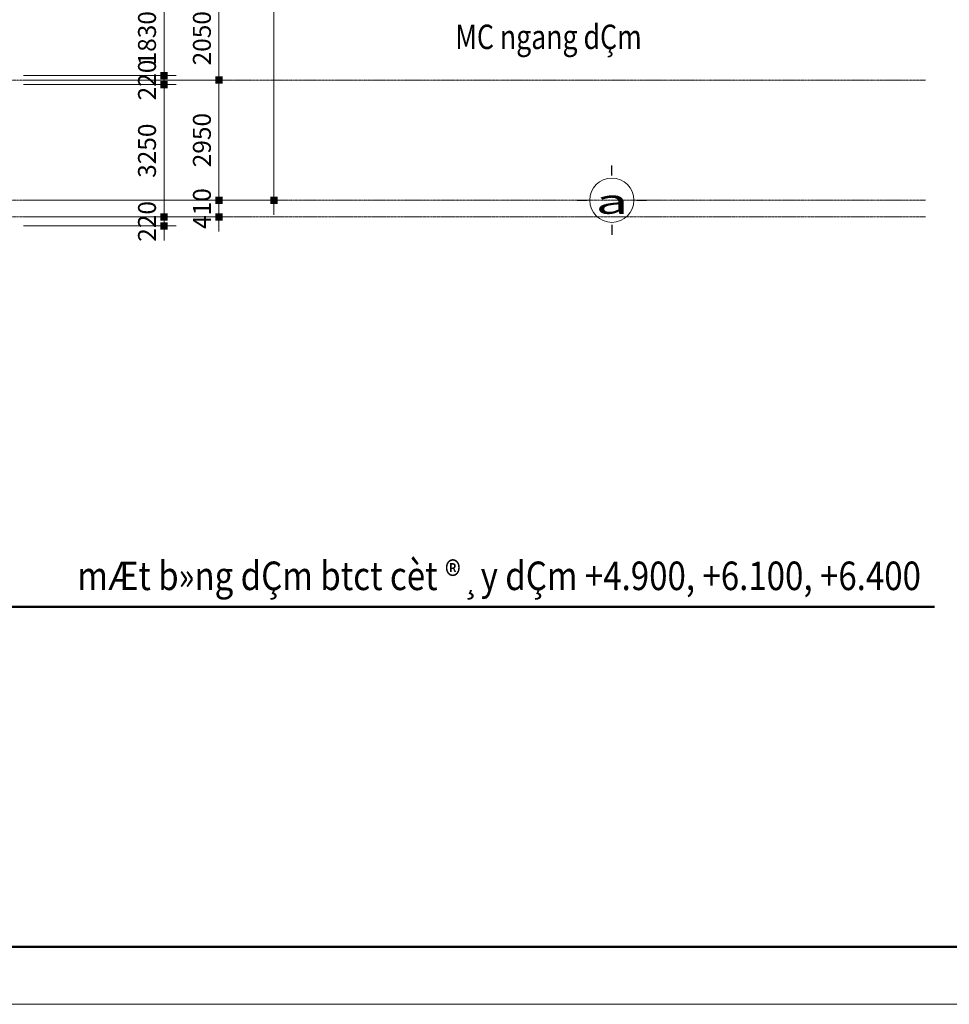
# Model space of a CAD drawing. Units: inches. Extents: x 843852 to 2174534, y -469463 to 903513.
# Drawn here: x 2090576 to 2113399, y 536278 to 560444 of the extents above; entities that cross this region are included whole.
import ezdxf
from ezdxf.enums import TextEntityAlignment as Align

# ---------------------------------------------------------------- set-up
doc = ezdxf.new("R2010")
doc.units = ezdxf.units.IN
doc.header["$MEASUREMENT"] = 0
doc.set_wipeout_variables(frame=1)
doc.linetypes.add('CENTER', pattern=[2, 1.25, -0.25, 0.25, -0.25])
doc.layers.get('DEFPOINTS').update_dxf_attribs({"lineweight": 18})
for name, color, linetype, lineweight in [('DIM', 8, 'Continuous', 20), ('Hach', 148, 'Continuous', 9), ('HATCH', 252, 'Continuous', 9), ('hien', 1, 'Continuous', 25), ('K1', 6, 'Continuous', 50), ('NETTHAY', 8, 'Continuous', 25), ('TEXT', 4, 'Continuous', 18), ('TIM', 5, 'CENTER', 15), ('TUONG', 2, 'Continuous', 50)]:
    doc.layers.add(name, color=color, linetype=linetype, lineweight=lineweight)
doc.styles.add('ARIALB', font='VHARIALB.TTF', dxfattribs={"width": 0.75})
doc.styles.add('CHU', font='VHBLACK.TTF', dxfattribs={"width": 0.8})
doc.styles.add('chu KT', font='ARIAL.TTF', dxfattribs={"width": 0.85})
doc.styles.add('Dim', font='romans.shx', dxfattribs={"width": 0.6})
doc.styles.add('STYLE1', font='VHAVAN.TTF', dxfattribs={"height": 300})
doc.dimstyles.new('giap 1-200', dxfattribs={"dimscale": 2, "dimtxt": 220, "dimasz": 1.2, "dimexe": 150, "dimexo": 0, "dimgap": 100, "dimtad": 1, "dimdec": 0, "dimrnd": 1, "dimdsep": 46, "dimtxsty": 'Dim', "dimblk": 'k1', "dimcen": 0, "dimdle": 1, "dimclrd": 8, "dimclre": 149, "dimclrt": 256, "dimadec": 0, "dimazin": 2, "dimtfac": 1, "dimtdec": 0, "dimtix": 1, "dimtmove": 2, "dimatfit": 2, "dimfxl": 150, "dimtolj": 1, "dimtzin": 0, "dimlwd": -1, "dimlwe": -1, "dimarcsym": 0})

# ---------------------------------------------------------------- blocks, each defined once
blk = doc.blocks.new('ww')
at = {"layer": 'DEFPOINTS'}
blk.add_lwpolyline([(-41999.99999995646, 29700.00000000006), (-1.746229827404022e-10, 29700.00000000006), (-1.746229827404022e-10, 0), (-41999.99999995664, 0)], close=True, dxfattribs=at)
at = {"layer": 'K1'}
blk.add_lwpolyline([(-41293.67753069091, 28993.67753088719), (-706.3224692751537, 28993.67753088719), (-706.3224692751537, 706.3224691128707), (-41293.67753069091, 706.3224691128707)], close=True, dxfattribs=at)
at = {"layer": 'hien', "linetype": 'Continuous', "ltscale": 15}
for tag, height, style, width, p, p2 in [('123', 198.6963836150665, 'ARIALB', 7.384343362986905, (-6007.103499417368, 10056.69739329233), (-998.8629965023138, 10056.69739329233)), ('3', 198.6963836150665, 'ARIALB', 22.31660215493747, (-6121.284127389139, 9008.841087931884), (-2676.136886866472, 9008.841087931884)), ('5', 143.0303000999497, 'STYLE1', 20.39252230843237, (-4680.181339779578, 7825.828506365244), (-2492.137952719466, 7825.828506365244)), ('6', 143.0303000999444, 'STYLE1', 20.58250871080516, (-4693.76899481297, 7186.120812949608), (-2485.34075858834, 7186.120812949608)), ('8', 143.0303000999444, 'STYLE1', 20.64582705267265, (-4693.526598588738, 5886.637109278876), (-2478.304534846975, 5886.637109278876))]:
    blk.add_attdef(tag, text='', height=height, dxfattribs=dict(at, style=style, width=width)).set_placement(p, p2, align=Align.FIT)
at = {"layer": 'hien', "linetype": 'Continuous', "ltscale": 15, "style": 'ARIALB'}
blk.add_attdef('KT-01', text='', height=198.6963836150665, rotation=359.999999973974, dxfattribs=at).set_placement((-1565.493026183103, 9143.092471556272), align=Align.CENTER)
at = {"layer": 'hien', "linetype": 'Continuous', "ltscale": 15, "style": 'STYLE1', "oblique": 359.9999999988329, "width": 20.5191903689393}
blk.add_attdef('7', text='', height=143.0303000999444, dxfattribs=at).set_placement((-4686.975167296012, 6526.344802692183), (-2485.34075858834, 6526.344802692183), align=Align.FIT)
blk = doc.blocks.new('truc so')
blk.add_wipeout([(304.0031501473568, 5.820766091346741e-11), (289.1241769219341, 93.94213973911246), (245.9437148127181, 178.68856830714503), (178.68856830705772, 245.94371481286362), (93.94213973899605, 289.1241769219341), (-2.9103830456733704e-11, 304.0031501473859), (-93.94213973914157, 289.124176921905), (-178.68856830711593, 245.9437148126599), (-245.94371481283451, 178.68856830705772), (-289.1241769219632, 93.94213973896694), (-304.0031501473568, 0), (-289.124176921905, -93.94213973911246), (-245.9437148127181, -178.68856830714503), (-178.68856830705772, -245.9437148128054), (-93.94213973899605, -289.1241769219341), (8.731149137020111e-11, -304.0031501473859), (93.94213973911246, -289.1241769219341), (178.68856830711593, -245.9437148127181), (245.9437148128054, -178.68856830705772), (289.1241769219341, -93.94213973896694)])
at = {"layer": 'HATCH'}
blk.add_circle((2.91038304567337e-11, 0), 271.610062147345, dxfattribs=at)
at = {"layer": 'NETTHAY', "ltscale": 3}
for p, q in [((2.91038304567337e-11, 304.0031501473568), (2.91038304567337e-11, 426.0780705283978)), ((-426.0780705284269, 5.820766091346741e-11), (-304.0031501473568, 5.820766091346741e-11)), ((304.003150147415, 5.820766091346741e-11), (426.0780705286015, 5.820766091346741e-11)), ((2.91038304567337e-11, -304.0031501472404), (2.91038304567337e-11, -426.0780705282814))]:
    blk.add_line(p, q, dxfattribs=at)
at = {"layer": 'TEXT', "style": 'STYLE1', "width": 1.784376549205887}
blk.add_attdef('1', text='', height=300, dxfattribs=at).set_placement((-199.1174087086401, -167.226164128544), (202.4557671040529, -167.226164128544), align=Align.FIT)
blk = doc.blocks.new('k1')
at = {"color": 8}
blk.add_line((-150, -3.637978807091713e-12), (150, -3.637978807091713e-12), dxfattribs=at)
at = {"color": 142, "const_width": 75}
blk.add_lwpolyline([(0, -37.50000000000364), (0, 37.49999999999636)], dxfattribs=at)
blk = doc.blocks.new('*D4551')
at = {"layer": 'DEFPOINTS', "color": 0}
for p in [(2090667.270967685, 555603.3654813026), (2094121.598852225, 555603.3654813026), (2090667.270967685, 555383.3654813026)]:
    blk.add_point(p, dxfattribs=at)
at = {"layer": 'DIM', "color": 149}
for p, q in [((2090667.270967685, 555603.3654813026), (2094421.598852225, 555603.3654813026)), ((2090667.270967685, 555383.3654813026), (2094421.598852225, 555383.3654813026))]:
    blk.add_line(p, q, dxfattribs=at)
at = {"layer": 'DIM', "color": 8}
for p, q in [((2094121.598852225, 555605.7654813026), (2094121.598852225, 555608.1654813027)), ((2094121.598852225, 555383.3654813026), (2094121.598852225, 555603.3654813026)), ((2094121.598852225, 555380.9654813026), (2094121.598852225, 555378.5654813026))]:
    blk.add_line(p, q, dxfattribs=at)
at = {"layer": 'DIM', "color": 8, "xscale": 2.4, "yscale": 2.4, "zscale": 2.4}
for p, rotation in [((2094121.598852225, 555603.3654813026), 270), ((2094121.598852225, 555383.3654813026), 90)]:
    blk.add_blockref('k1', p, dxfattribs=dict(at, rotation=rotation))
at = {"layer": 'DIM', "insert": (2093701.598852224, 555493.365481303), "char_height": 440, "attachment_point": 5, "rotation": 90, "style": 'Dim'}
blk.add_mtext('\\A1;220', dxfattribs=at)
blk = doc.blocks.new('*D4552')
at = {"layer": 'DEFPOINTS', "color": 0}
for p in [(2090667.270967685, 558853.36548135), (2094121.598852225, 558853.36548135), (2090667.270967685, 555603.3654813026)]:
    blk.add_point(p, dxfattribs=at)
at = {"layer": 'DIM', "color": 149}
for p, q in [((2090667.270967685, 558853.36548135), (2094421.598852225, 558853.36548135)), ((2090667.270967685, 555603.3654813026), (2094421.598852225, 555603.3654813026))]:
    blk.add_line(p, q, dxfattribs=at)
at = {"layer": 'DIM', "color": 8}
blk.add_line((2094121.598852225, 555605.7654813026), (2094121.598852225, 558850.96548135), dxfattribs=at)
at = {"layer": 'DIM', "color": 8, "xscale": 2.4, "yscale": 2.4, "zscale": 2.4}
for p, rotation in [((2094121.598852225, 558853.36548135), 90), ((2094121.598852225, 555603.3654813026), 270)]:
    blk.add_blockref('k1', p, dxfattribs=dict(at, rotation=rotation))
at = {"layer": 'DIM', "insert": (2093701.598852224, 557228.3654813267), "char_height": 440, "attachment_point": 5, "rotation": 90, "style": 'Dim'}
blk.add_mtext('\\A1;3250', dxfattribs=at)
blk = doc.blocks.new('*D4553')
at = {"layer": 'DEFPOINTS', "color": 0}
for p in [(2090667.270967685, 559073.36548135), (2094121.598852225, 559073.36548135), (2090667.270967685, 558853.36548135)]:
    blk.add_point(p, dxfattribs=at)
at = {"layer": 'DIM', "color": 149}
for p, q in [((2090667.270967685, 559073.36548135), (2094421.598852225, 559073.36548135)), ((2090667.270967685, 558853.36548135), (2094421.598852225, 558853.36548135))]:
    blk.add_line(p, q, dxfattribs=at)
at = {"layer": 'DIM', "color": 8}
for p, q in [((2094121.598852225, 559075.76548135), (2094121.598852225, 559078.16548135)), ((2094121.598852225, 558853.36548135), (2094121.598852225, 559073.36548135)), ((2094121.598852225, 558850.96548135), (2094121.598852225, 558848.56548135))]:
    blk.add_line(p, q, dxfattribs=at)
at = {"layer": 'DIM', "color": 8, "xscale": 2.4, "yscale": 2.4, "zscale": 2.4}
for p, rotation in [((2094121.598852225, 559073.36548135), 270), ((2094121.598852225, 558853.36548135), 90)]:
    blk.add_blockref('k1', p, dxfattribs=dict(at, rotation=rotation))
at = {"layer": 'DIM', "insert": (2093701.598852224, 558963.3654813503), "char_height": 440, "attachment_point": 5, "rotation": 90, "style": 'Dim'}
blk.add_mtext('\\A1;220', dxfattribs=at)
blk = doc.blocks.new('*D4554')
at = {"layer": 'DEFPOINTS', "color": 0}
for p in [(2090667.270967685, 560903.3654813023), (2094121.598852225, 560903.3654813023), (2090667.270967685, 559073.36548135)]:
    blk.add_point(p, dxfattribs=at)
at = {"layer": 'DIM', "color": 149}
for p, q in [((2090667.270967685, 560903.3654813023), (2094421.598852225, 560903.3654813023)), ((2090667.270967685, 559073.36548135), (2094421.598852225, 559073.36548135))]:
    blk.add_line(p, q, dxfattribs=at)
at = {"layer": 'DIM', "color": 8}
blk.add_line((2094121.598852225, 559075.76548135), (2094121.598852225, 560900.9654813022), dxfattribs=at)
at = {"layer": 'DIM', "color": 8, "xscale": 2.4, "yscale": 2.4, "zscale": 2.4}
for p, rotation in [((2094121.598852225, 560903.3654813023), 90), ((2094121.598852225, 559073.36548135), 270)]:
    blk.add_blockref('k1', p, dxfattribs=dict(at, rotation=rotation))
at = {"layer": 'DIM', "insert": (2093701.598852224, 559988.3654813265), "char_height": 440, "attachment_point": 5, "rotation": 90, "style": 'Dim'}
blk.add_mtext('\\A1;1830', dxfattribs=at)
blk = doc.blocks.new('*D4570')
at = {"layer": 'DEFPOINTS', "color": 0}
for p in [(2090667.270967685, 556013.3654813026), (2095469.19457962, 556013.3654813026), (2090667.270967685, 555603.3654813026)]:
    blk.add_point(p, dxfattribs=at)
at = {"layer": 'DIM', "color": 149}
for p, q in [((2090667.270967685, 556013.3654813026), (2095769.19457962, 556013.3654813026)), ((2090667.270967685, 555603.3654813026), (2095769.19457962, 555603.3654813026))]:
    blk.add_line(p, q, dxfattribs=at)
at = {"layer": 'DIM', "color": 8}
for p, q in [((2095469.19457962, 556015.7654813026), (2095469.19457962, 556018.1654813027)), ((2095469.19457962, 555603.3654813026), (2095469.19457962, 556013.3654813026)), ((2095469.19457962, 555600.9654813026), (2095469.19457962, 555598.5654813026))]:
    blk.add_line(p, q, dxfattribs=at)
at = {"layer": 'DIM', "color": 8, "xscale": 2.4, "yscale": 2.4, "zscale": 2.4}
for p, rotation in [((2095469.19457962, 556013.3654813026), 270), ((2095469.19457962, 555603.3654813026), 90)]:
    blk.add_blockref('k1', p, dxfattribs=dict(at, rotation=rotation))
at = {"layer": 'DIM', "insert": (2095049.19457962, 555808.365481303), "char_height": 440, "attachment_point": 5, "rotation": 90, "style": 'Dim'}
blk.add_mtext('\\A1;410', dxfattribs=at)
blk = doc.blocks.new('*D4571')
at = {"layer": 'DEFPOINTS', "color": 0}
for p in [(2090667.270967685, 558963.36548135), (2095469.19457962, 558963.36548135), (2090667.270967685, 556013.3654813026)]:
    blk.add_point(p, dxfattribs=at)
at = {"layer": 'DIM', "color": 149}
for p, q in [((2090667.270967685, 558963.36548135), (2095769.19457962, 558963.36548135)), ((2090667.270967685, 556013.3654813026), (2095769.19457962, 556013.3654813026))]:
    blk.add_line(p, q, dxfattribs=at)
at = {"layer": 'DIM', "color": 8}
blk.add_line((2095469.19457962, 556015.7654813026), (2095469.19457962, 558960.96548135), dxfattribs=at)
at = {"layer": 'DIM', "color": 8, "xscale": 2.4, "yscale": 2.4, "zscale": 2.4}
for p, rotation in [((2095469.19457962, 558963.36548135), 90), ((2095469.19457962, 556013.3654813026), 270)]:
    blk.add_blockref('k1', p, dxfattribs=dict(at, rotation=rotation))
at = {"layer": 'DIM', "insert": (2095049.19457962, 557488.3654813267), "char_height": 440, "attachment_point": 5, "rotation": 90, "style": 'Dim'}
blk.add_mtext('\\A1;2950', dxfattribs=at)
blk = doc.blocks.new('*D4572')
at = {"layer": 'DEFPOINTS', "color": 0}
for p in [(2090667.270967685, 561013.3654813025), (2095469.19457962, 561013.3654813025), (2090667.270967685, 558963.36548135)]:
    blk.add_point(p, dxfattribs=at)
at = {"layer": 'DIM', "color": 149}
for p, q in [((2090667.270967685, 561013.3654813025), (2095769.19457962, 561013.3654813025)), ((2090667.270967685, 558963.36548135), (2095769.19457962, 558963.36548135))]:
    blk.add_line(p, q, dxfattribs=at)
at = {"layer": 'DIM', "color": 8}
blk.add_line((2095469.19457962, 558965.76548135), (2095469.19457962, 561010.9654813025), dxfattribs=at)
at = {"layer": 'DIM', "color": 8, "xscale": 2.4, "yscale": 2.4, "zscale": 2.4}
for p, rotation in [((2095469.19457962, 561013.3654813025), 90), ((2095469.19457962, 558963.36548135), 270)]:
    blk.add_blockref('k1', p, dxfattribs=dict(at, rotation=rotation))
at = {"layer": 'DIM', "insert": (2095049.19457962, 559988.3654813266), "char_height": 440, "attachment_point": 5, "rotation": 90, "style": 'Dim'}
blk.add_mtext('\\A1;2050', dxfattribs=at)
blk = doc.blocks.new('*D4581')
at = {"layer": 'DEFPOINTS', "color": 0}
for p in [(2090667.270967685, 582013.3654813024), (2096816.790307015, 582013.3654813024), (2090667.270967685, 556013.3654813026)]:
    blk.add_point(p, dxfattribs=at)
at = {"layer": 'DIM', "color": 149}
for p, q in [((2090667.270967685, 582013.3654813024), (2097116.790307015, 582013.3654813024)), ((2090667.270967685, 556013.3654813026), (2097116.790307015, 556013.3654813026))]:
    blk.add_line(p, q, dxfattribs=at)
at = {"layer": 'DIM', "color": 8}
blk.add_line((2096816.790307015, 556015.7654813026), (2096816.790307015, 582010.9654813024), dxfattribs=at)
at = {"layer": 'DIM', "color": 8, "xscale": 2.4, "yscale": 2.4, "zscale": 2.4}
for p, rotation in [((2096816.790307015, 582013.3654813024), 90), ((2096816.790307015, 556013.3654813026), 270)]:
    blk.add_blockref('k1', p, dxfattribs=dict(at, rotation=rotation))
at = {"layer": 'DIM', "insert": (2096396.790307015, 569013.3654813028), "char_height": 440, "attachment_point": 5, "rotation": 90, "style": 'Dim'}
blk.add_mtext('\\A1;26000', dxfattribs=at)

msp = doc.modelspace()

# ---------------------------------------------------------------- linework, layer by layer
at = {"layer": 'TIM'}
msp.add_line((2046283.754714624, 558963.36548135), (2112818.053642428, 558963.36548135), dxfattribs=at)
at = {"layer": 'TUONG', "linetype": 'Continuous'}
msp.add_line((2085247.06984697, 546035.1074215397), (2113035.414337738, 546035.1074215397), dxfattribs=at)

# ---------------------------------------------------------------- block references
at = {"layer": 'Hach', "xscale": 2, "yscale": 2, "zscale": 1.999999999999996}
msp.add_blockref('ww', (2126944.360537207, 536277.8326858734), dxfattribs=at)

# ---------------------------------------------------------------- texts
at = {"layer": 'TEXT', "style": 'chu KT', "width": 0.8}
msp.add_text('MC ngang dÇm', height=600, dxfattribs=at).set_placement((2103559.267862533, 559722.9790545726), align=Align.CENTER)
at = {"layer": 'TEXT', "style": 'CHU', "width": 0.85}
msp.add_text('mÆt b»ng dÇm btct cèt ®¸y dÇm +4.900, +6.100, +6.400', height=700, dxfattribs=at).set_placement((2112702.282752602, 546444.5424286812), align=Align.RIGHT)

# ---------------------------------------------------------------- dimensions: what is measured, and where the dimension line sits
at = {"layer": 'DIM'}
for base, p1, p2, picture, middle in [((2096816.790307015, 582013.3654813024), (2090667.270967685, 556013.3654813026), (2090667.270967685, 582013.3654813024), '*D4581', (2096396.790307015, 569013.3654813028)), ((2095469.19457962, 561013.3654813025), (2090667.270967685, 558963.36548135), (2090667.270967685, 561013.3654813025), '*D4572', (2095049.19457962, 559988.3654813266)), ((2094121.598852225, 560903.3654813023), (2090667.270967685, 559073.36548135), (2090667.270967685, 560903.3654813023), '*D4554', (2093701.598852224, 559988.3654813265)), ((2094121.598852225, 559073.36548135), (2090667.270967685, 558853.36548135), (2090667.270967685, 559073.36548135), '*D4553', (2093701.598852224, 558963.3654813503)), ((2095469.19457962, 558963.36548135), (2090667.270967685, 556013.3654813026), (2090667.270967685, 558963.36548135), '*D4571', (2095049.19457962, 557488.3654813267)), ((2094121.598852225, 558853.36548135), (2090667.270967685, 555603.3654813026), (2090667.270967685, 558853.36548135), '*D4552', (2093701.598852224, 557228.3654813267)), ((2095469.19457962, 556013.3654813026), (2090667.270967685, 555603.3654813026), (2090667.270967685, 556013.3654813026), '*D4570', (2095049.19457962, 555808.365481303)), ((2094121.598852225, 555603.3654813026), (2090667.270967685, 555383.3654813026), (2090667.270967685, 555603.3654813026), '*D4551', (2093701.598852224, 555493.365481303))]:
    dim = msp.add_linear_dim(base=base, p1=p1, p2=p2, angle=90, dimstyle='giap 1-200', dxfattribs=at)
    dim.commit()
    dim.dimension.update_dxf_attribs({"geometry": picture, "text_midpoint": middle})

# ---------------------------------------------------------------- next in the draw order: block references
ref = msp.add_blockref('truc so', (2105113.759735074, 556013.3654813021), dxfattribs=dict(xscale=2, yscale=2, zscale=2))
ref.add_attrib('1', 'a', dxfattribs={"layer": 'TEXT', "height": 600, "style": 'STYLE1', "width": 1.335928353132086}).set_placement((2104715.524917657, 555678.9131530449), (2105518.671269282, 555678.9131530449), align=Align.FIT)

# ---------------------------------------------------------------- next in the draw order: linework, layer by layer
at = {"layer": 'TIM'}
for p, q in [((2046283.754714624, 556013.3654813026), (2112818.053642428, 556013.3654813026)), ((2046283.754714624, 555603.3654813026), (2112818.053642428, 555603.3654813026))]:
    msp.add_line(p, q, dxfattribs=at)

doc.saveas('drawing.dxf')
